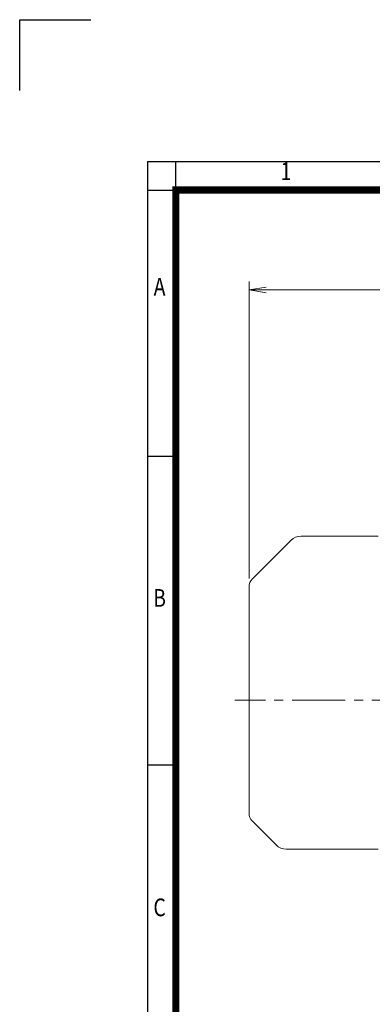
# Model space of a CAD drawing. Units: millimetres. Extents: x -142 to 1344, y -51 to 999.
# Drawn here: x -142 to 107, y 305 to 999 of the extents above; entities that cross this region are included whole.
import ezdxf
from ezdxf.enums import TextEntityAlignment as Align

# ---------------------------------------------------------------- set-up
doc = ezdxf.new("R2010")
doc.units = ezdxf.units.MM
doc.header["$LTSCALE"] = 50
doc.linetypes.add('CENTER2', pattern=[1.125, 0.75, -0.125, 0.125, -0.125])
doc.layers.get('0').update_dxf_attribs({"linetype": 'CONTINUOUS', "lineweight": 30})
doc.layers.get('DEFPOINTS').update_dxf_attribs({"linetype": 'CONTINUOUS'})
for name, color, linetype, lineweight in [('CENTER LINE', 1, 'CENTER2', 9), ('DIMENSION LINE', 2, 'CONTINUOUS', 13), ('OUTLINE', 3, 'CONTINUOUS', 20)]:
    doc.layers.add(name, color=color, linetype=linetype, lineweight=lineweight)
doc.styles.add('ROMANS', font='romans.shx', dxfattribs={"width": 0.7, "height": 3.5, "bigfont": 'whgtxt.shx'})
doc.styles.get("Standard").update_dxf_attribs({"font": 'romans.shx', "width": 0.8, "bigfont": 'whgtxt.shx'})
doc.dimstyles.new('STANDARD$0', dxfattribs={"dimscale": 0, "dimtxt": 2.5, "dimasz": 2.5, "dimexe": 1.25, "dimexo": 1.25, "dimgap": 0.671, "dimtad": 1, "dimdsep": 46, "dimtxsty": 'Standard', "dimblk": 'OPEN', "dimcen": 0, "dimclrd": 4, "dimclre": 4, "dimclrt": 7, "dimadec": 1, "dimazin": 2, "dimtfac": 1, "dimtmove": 0, "dimatfit": 3, "dimldrblk": 'OPEN', "dimfxl": 0, "dimtolj": 1, "dimtzin": 0, "dimlwd": -1, "dimlwe": -1, "dimarcsym": 0})

# ---------------------------------------------------------------- blocks, each defined once
blk = doc.blocks.new('HS_A4양식_S_L(210X297MM)')
at = {"color": 0}
for p, q in [((18, 190), (18, 14)), ((18, 190), (283, 190)), ((18, 148.5), (22, 148.5)), ((18, 105), (22, 105))]:
    blk.add_line(p, q, dxfattribs=at)
for p, q in [((22, 14), (22, 190)), ((18, 186), (283, 186))]:
    blk.add_line(p, q)
at = {"color": 3, "const_width": 1}
blk.add_lwpolyline([(22, 18), (279, 18), (279, 186), (22, 186), (22, 17.5)], dxfattribs=at)
at = {"style": 'ROMANS', "width": 0.8}
for s, p in [('1', (37.49, 188.32)), ('A', (19.7, 172.05)), ('B', (19.7, 128.2)), ('C', (19.7, 84.6))]:
    blk.add_text(s, height=2.5, dxfattribs=at).set_placement(p, align=Align.MIDDLE)
blk = doc.blocks.new('_Open')
at = {"color": 0, "linetype": 'ByBlock', "lineweight": -2}
for p, q in [((-1, 0.167), (0, 0)), ((-1, -0.167), (0, 0)), ((0, 0), (-1, 0))]:
    blk.add_line(p, q, dxfattribs=at)
blk = doc.blocks.new('*D9')
at = {"layer": 'DEFPOINTS', "color": 0, "transparency": 16777216}
for p in [(415, 808.61), (20, 599.3), (415, 536.61)]:
    blk.add_point(p, dxfattribs=at)
at = {"layer": 'DIMENSION LINE', "color": 2, "transparency": 16777216}
for p, q in [((20, 605.3), (20, 814.61)), ((415, 542.61), (415, 814.61)), ((32, 808.61), (403, 808.61))]:
    blk.add_line(p, q, dxfattribs=at)
at = {"layer": 'DIMENSION LINE', "color": 2, "transparency": 16777216, "xscale": 12, "yscale": 12, "zscale": 12, "rotation": 180}
blk.add_blockref('_Open', (20, 808.61), dxfattribs=at)
at = {"layer": 'DIMENSION LINE', "color": 2, "transparency": 16777216, "xscale": 12, "yscale": 12, "zscale": 12}
blk.add_blockref('_Open', (415, 808.61), dxfattribs=at)
at = {"layer": 'DIMENSION LINE', "color": 7, "transparency": 16777216, "insert": (217.5, 820.98), "char_height": 12, "attachment_point": 5, "bg_fill": 3, "box_fill_scale": 1.1, "bg_fill_color": 256, "bg_fill_true_color": 13158600, "bg_fill_transparency": 0}
blk.add_mtext('\\A1;(APPROX. 395)', dxfattribs=at)

msp = doc.modelspace()

# ---------------------------------------------------------------- linework, layer by layer
for p, q in [((-141.5, 999), (-91.5, 999)), ((-141.5, 949), (-141.5, 999))]:
    msp.add_line(p, q)
at = {"layer": 'CENTER LINE'}
msp.add_line((425.253, 519.625), (10.003, 519.625), dxfattribs=at)
at = {"layer": 'OUTLINE'}
for p, q in [((22.347, 434.282), (39.076, 417.552)), ((111.003, 414.625), (46.146, 414.625))]:
    msp.add_line(p, q, dxfattribs=at)
for centre, radius, start, end in [((28.003, 439.939), 8, 180, 225), ((46.146, 424.625), 10, 225.034605, 270.117973)]:
    msp.add_arc(centre, radius, start, end, dxfattribs=at)

# ---------------------------------------------------------------- block references
at = {"lineweight": 0, "xscale": 5, "yscale": 5, "zscale": 5}
msp.add_blockref('HS_A4양식_S_L(210X297MM)', (-141.5, -51), dxfattribs=at)

# ---------------------------------------------------------------- next in the draw order: dimensions: what is measured, and where the dimension line sits
at = {"layer": 'DIMENSION LINE'}
dim = msp.add_linear_dim(base=(415.003, 808.612), p1=(20.003, 599.298), p2=(415.003, 536.612), text='(APPROX. 395)', dimstyle='STANDARD$0', override={"dimscale": 4.8, "dimclrd": 2, "dimclre": 2, "dimtol": 0, "dimlim": 0, "dimtp": 0, "dimtm": 0, "dimtfac": 0.55, "dimtdec": 3, "dimtolj": 1, "dimtzin": 0}, dxfattribs=at)
dim.commit()
dim.dimension.update_dxf_attribs({"geometry": '*D9', "text_midpoint": (217.503, 820.975)})

# ---------------------------------------------------------------- next in the draw order: linework, layer by layer
at = {"layer": 'OUTLINE'}
for p, q in [((49.574, 632.196), (22.347, 604.968)), ((111.003, 635.125), (56.646, 635.125)), ((20.003, 439.939), (20.003, 599.311))]:
    msp.add_line(p, q, dxfattribs=at)
for centre, radius, start, end in [((56.646, 625.125), 10, 90, 135), ((28.003, 599.311), 8, 135, 180)]:
    msp.add_arc(centre, radius, start, end, dxfattribs=at)

doc.saveas('drawing.dxf')
